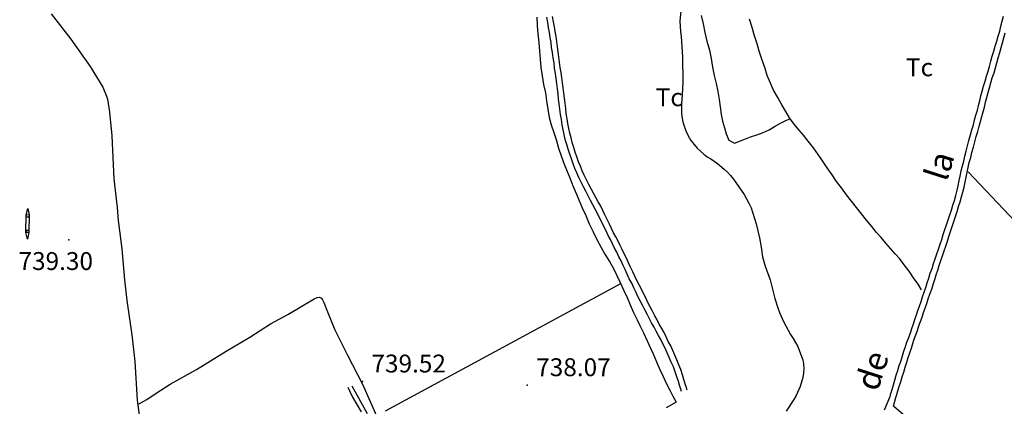
# Model space of a CAD drawing. Extents: x 276925 to 280557, y 4653985 to 4656515.
# Drawn here: x 277366 to 277778, y 4655080 to 4655242 of the extents above; entities that cross this region are included whole.
import ezdxf

# ---------------------------------------------------------------- set-up
doc = ezdxf.new("R2010")
doc.units = 0
doc.header["$MEASUREMENT"] = 0
for name, color, linetype in [('020200', 10, 'CONTINUOUS'), ('028112', 7, 'CONTINUOUS'), ('060402', 2, 'CONTINUOUS'), ('120500', 3, 'CONTINUOUS'), ('160101', 1, 'CONTINUOUS'), ('167113', 1, 'CONTINUOUS'), ('189704', 7, 'CONTINUOUS'), ('189803', 7, 'CONTINUOUS')]:
    doc.layers.add(name, color=color, linetype=linetype)

msp = doc.modelspace()

# ---------------------------------------------------------------- linework, layer by layer
at = {"layer": '020200', "elevation": 740}
msp.add_lwpolyline([(277642.78, 4655246.28), (277642.42, 4655241.92), (277642.71, 4655237.57), (277643, 4655235.5), (277643.42, 4655229), (277643.5, 4655226.85), (277643.64, 4655216.28), (277643.42, 4655210.92), (277643.21, 4655209.21), (277643.14, 4655207.35), (277643.14, 4655203.71), (277643.28, 4655201.85), (277643.64, 4655199.71), (277644.21, 4655197.78), (277645, 4655195.64), (277645.92, 4655193.71), (277647.07, 4655191.85), (277648.35, 4655190.14), (277649.71, 4655188.57), (277652.5, 4655186.07), (277653.85, 4655185), (277655.35, 4655184.14), (277658.14, 4655182.14), (277661, 4655179.85), (277662.35, 4655178.5), (277663.64, 4655177.07), (277664.85, 4655175.57), (277667.14, 4655172.42), (277669.42, 4655169.14), (277671.35, 4655165.5), (277672.28, 4655163.57), (277674.42, 4655156.92), (277675.78, 4655151), (277676.5, 4655147.07), (277677.07, 4655143.07), (277678.14, 4655139.07), (277680.21, 4655133.35), (277681.28, 4655129.5), (277682.28, 4655125.5), (277683.5, 4655121.64), (277684.21, 4655119.64), (277685.92, 4655115.85), (277688.85, 4655110.5), (277689.92, 4655108.78), (277691.85, 4655105.35), (277692.64, 4655103.5), (277693.92, 4655099.85), (277694.28, 4655098.07), (277694.35, 4655096.14), (277694.28, 4655094.21), (277693.92, 4655092.42), (277692.78, 4655088.57), (277691.14, 4655084.85), (277690.21, 4655083.14), (277686.92, 4655078.28)], dxfattribs=at)
at = {"layer": '028112'}
for p in [(277386.16, 4655150.22, 739.3), (277509.34, 4655090.76, 739.52), (277578.42, 4655089.21, 738.07)]:
    msp.add_point(p, dxfattribs=at)
at = {"layer": '060402'}
for points in [[(277643.07, 4655086.5, 738.21), (277642.64, 4655087.92, 738.14), (277642.28, 4655089.14, 738.14), (277641.78, 4655090.78, 738.07), (277641.14, 4655092.64, 737.93), (277640.42, 4655094.78, 737.86), (277639.71, 4655096.85, 737.86), (277638.78, 4655098.85, 737.86), (277637.92, 4655100.78, 737.79), (277637.07, 4655102.78, 737.79), (277636.21, 4655104.71, 737.71), (277635.28, 4655106.5, 737.64), (277634.42, 4655108.28, 737.5), (277633.42, 4655110.07, 737.43), (277632.5, 4655111.78, 737.43), (277631.57, 4655113.57, 737.43), (277630.57, 4655115.35, 737.43), (277629.64, 4655117.07, 737.43), (277628.71, 4655119, 737.36), (277627.71, 4655120.85, 737.29), (277626.78, 4655122.71, 737.21), (277625.78, 4655124.57, 737.07), (277624.85, 4655126.42, 737.07), (277624, 4655128.28, 737.07), (277623.07, 4655130.07, 737.07), (277622.21, 4655132, 737.07), (277621.21, 4655133.85, 737.07), (277620.35, 4655135.71, 737.07), (277619.5, 4655137.64, 737.07), (277618.64, 4655139.42, 737.07), (277617.78, 4655141.28, 737.07), (277616.78, 4655143.07, 737.07), (277615.92, 4655144.92, 737.07), (277615.07, 4655146.64, 737.07), (277614.21, 4655148.42, 737.07), (277613.28, 4655150.28, 737.07), (277612.35, 4655152, 737.07), (277611.5, 4655153.92, 737.07), (277610.57, 4655155.71, 737.21), (277609.71, 4655157.57, 737.21), (277608.78, 4655159.35, 737.21), (277607.85, 4655161.21, 737.29), (277606.92, 4655163, 737.29), (277605.92, 4655164.85, 737.29), (277604.92, 4655166.64, 737.29), (277604, 4655168.57, 737.29), (277602.92, 4655170.5, 737.36), (277602, 4655172.35, 737.36), (277601.07, 4655174.35, 737.36), (277600.07, 4655176.28, 737.43), (277599.21, 4655178.28, 737.43), (277598.42, 4655180.14, 737.43), (277597.64, 4655182.07, 737.5), (277597, 4655184.07, 737.5), (277596.28, 4655186.07, 737.5), (277595.57, 4655188.14, 737.64), (277595, 4655190.14, 737.64), (277594.35, 4655192.21, 737.64), (277593.85, 4655194.28, 737.64), (277593.42, 4655196.35, 737.64), (277593.07, 4655198.42, 737.64), (277592.71, 4655200.64, 737.64), (277592.35, 4655202.78, 737.64), (277592.14, 4655204.92, 737.71), (277591.85, 4655207.14, 737.71), (277591.57, 4655209.21, 737.71), (277591.35, 4655211.35, 737.71), (277591.07, 4655213.5, 737.71), (277590.85, 4655215.71, 737.71), (277590.5, 4655217.85, 737.71), (277590.21, 4655219.92, 737.71), (277589.85, 4655222.21, 737.71), (277589.64, 4655224.35, 737.71), (277589.28, 4655226.5, 737.71), (277589, 4655228.71, 737.71), (277588.64, 4655230.78, 737.71), (277588.42, 4655232.92, 737.71), (277588.07, 4655235, 737.71), (277587.71, 4655237.14, 737.71), (277587.35, 4655239.21, 737.71), (277587, 4655241.35, 737.71), (277586.64, 4655243.5, 737.71)], [(277645.5, 4655087.07, 738.21), (277645.07, 4655088.5, 738.14), (277644.64, 4655089.78, 738.14), (277644.07, 4655091.57, 738.07), (277643.5, 4655093.57, 737.93), (277642.78, 4655095.71, 737.86), (277642, 4655097.78, 737.86), (277641.14, 4655099.78, 737.86), (277640.28, 4655101.78, 737.79), (277639.42, 4655103.78, 737.79), (277638.57, 4655105.64, 737.71), (277637.57, 4655107.57, 737.64), (277636.71, 4655109.42, 737.5), (277635.78, 4655111.21, 737.43), (277634.85, 4655113, 737.43), (277633.78, 4655114.78, 737.43), (277632.85, 4655116.57, 737.43), (277631.85, 4655118.28, 737.43), (277630.92, 4655120.21, 737.36), (277630, 4655122.07, 737.29), (277629, 4655123.92, 737.21), (277628.07, 4655125.78, 737.07), (277627.14, 4655127.57, 737.07), (277626.28, 4655129.42, 737.07), (277625.28, 4655131.21, 737.07), (277624.42, 4655133.07, 737.07), (277623.5, 4655134.85, 737.07), (277622.64, 4655136.78, 737.07), (277621.71, 4655138.64, 737.07), (277620.85, 4655140.5, 737.07), (277620, 4655142.42, 737.07), (277619.07, 4655144.21, 737.07), (277618.21, 4655146.07, 737.07), (277617.35, 4655147.78, 737.07), (277616.5, 4655149.57, 737.07), (277615.5, 4655151.42, 737.07), (277614.64, 4655153.14, 737.07), (277613.78, 4655154.92, 737.07), (277612.85, 4655156.78, 737.21), (277611.92, 4655158.71, 737.21), (277611, 4655160.57, 737.21), (277610.14, 4655162.42, 737.29), (277609.21, 4655164.21, 737.29), (277608.14, 4655166.07, 737.29), (277607.21, 4655167.85, 737.29), (277606.21, 4655169.71, 737.29), (277605.21, 4655171.5, 737.36), (277604.21, 4655173.42, 737.36), (277603.28, 4655175.28, 737.36), (277602.35, 4655177.21, 737.43), (277601.5, 4655179.14, 737.43), (277600.71, 4655181, 737.43), (277599.92, 4655182.92, 737.5), (277599.21, 4655184.92, 737.5), (277598.5, 4655186.92, 737.5), (277597.92, 4655188.92, 737.5), (277597.28, 4655190.92, 737.64), (277596.78, 4655192.92, 737.64), (277596.28, 4655194.92, 737.64), (277595.85, 4655196.85, 737.64), (277595.5, 4655199, 737.64), (277595.14, 4655200.92, 737.64), (277594.78, 4655203.14, 737.64), (277594.57, 4655205.28, 737.71), (277594.28, 4655207.42, 737.71), (277594, 4655209.57, 737.71), (277593.78, 4655211.71, 737.71), (277593.5, 4655213.85, 737.71), (277593.21, 4655216, 737.71), (277592.92, 4655218.21, 737.71), (277592.64, 4655220.28, 737.71), (277592.28, 4655222.5, 737.71), (277592, 4655224.71, 737.71), (277591.71, 4655226.85, 737.71), (277591.42, 4655229, 737.71), (277591.07, 4655231.07, 737.71), (277590.85, 4655233.28, 737.71), (277590.5, 4655235.42, 737.71), (277590.14, 4655237.5, 737.71), (277589.78, 4655239.57, 737.71), (277589.42, 4655241.64, 737.71), (277589.07, 4655243.78, 737.71)], [(277734.78, 4655098.35, 740.14), (277735.14, 4655099.5, 740.14), (277735.78, 4655101.5, 740.14), (277736.35, 4655103.42, 740.14), (277737.07, 4655105.42, 740.14), (277737.64, 4655107.28, 740.14), (277738.35, 4655109.21, 740.14), (277739.07, 4655111.14, 740.14), (277739.64, 4655113, 740.14), (277740.35, 4655114.85, 740.14), (277740.92, 4655116.78, 740.14), (277741.57, 4655118.64, 740.14), (277742.21, 4655120.5, 740.14), (277742.85, 4655122.35, 740.14), (277743.57, 4655124.28, 740.14), (277744.14, 4655126.21, 740.14), (277744.85, 4655128.21, 740.14), (277745.57, 4655130.21, 740.14), (277746.14, 4655132.07, 740.14), (277746.85, 4655134.14, 740.14), (277747.42, 4655136.14, 740.14), (277748.14, 4655138.14, 740.14), (277748.71, 4655140.21, 740.21), (277749.42, 4655142.21, 740.29), (277750.14, 4655144.21, 740.36), (277750.85, 4655146.28, 740.5), (277751.5, 4655148.28, 740.57), (277752.21, 4655150.35, 740.64), (277752.78, 4655152.35, 740.64), (277753.5, 4655154.42, 740.71), (277754.21, 4655156.42, 740.93), (277754.92, 4655158.5, 741), (277755.57, 4655160.57, 741.07), (277756.28, 4655162.64, 741.29), (277756.85, 4655164.71, 741.29), (277757.5, 4655166.71, 741.29), (277758.07, 4655168.78, 741.29), (277758.64, 4655170.92, 741.29), (277759.14, 4655172.85, 741.29), (277759.57, 4655175, 741.36), (277760, 4655176.92, 741.43), (277760.42, 4655179.07, 741.43), (277760.92, 4655181.14, 741.43), (277761.42, 4655183.14, 741.5), (277761.92, 4655185.28, 741.5), (277762.42, 4655187.35, 741.5), (277763.07, 4655189.64, 741.57), (277763.64, 4655191.85, 741.57), (277764.28, 4655194.21, 741.71), (277764.85, 4655196.35, 741.79), (277765.5, 4655198.42, 741.79), (277766, 4655200.5, 741.79), (277766.57, 4655202.5, 741.79), (277767.14, 4655204.5, 741.79), (277767.64, 4655206.5, 741.79), (277768.14, 4655208.5, 741.79), (277768.64, 4655210.5, 741.79), (277769.21, 4655212.5, 741.79), (277769.78, 4655214.57, 741.79), (277770.42, 4655216.64, 741.79), (277771, 4655218.78, 741.79), (277771.64, 4655220.85, 741.79), (277772.28, 4655222.92, 741.79), (277772.85, 4655225.14, 741.79), (277773.42, 4655227.21, 741.79), (277774.07, 4655229.35, 741.79), (277774.64, 4655231.42, 741.79), (277775.28, 4655233.5, 741.79), (277775.85, 4655235.64, 741.79), (277776.5, 4655237.71, 741.79), (277777, 4655239.78, 741.86), (277777.5, 4655241.85, 741.93), (277778.14, 4655243.92, 741.93)], [(277732, 4655080.42, 740.14), (277733, 4655084, 740.14), (277733.35, 4655085.21, 740.14), (277733.85, 4655086.78, 740.14), (277734.35, 4655088.57, 740.14), (277735, 4655090.57, 740.14), (277735.57, 4655092.64, 740.14), (277736.28, 4655094.64, 740.14), (277736.85, 4655096.71, 740.14), (277737.57, 4655098.85, 740.14), (277738.14, 4655100.78, 740.14), (277738.78, 4655102.71, 740.14), (277739.5, 4655104.71, 740.14), (277740.07, 4655106.64, 740.14), (277740.71, 4655108.42, 740.14), (277741.35, 4655110.35, 740.14), (277742, 4655112.14, 740.14), (277742.57, 4655114.07, 740.14), (277743.28, 4655115.85, 740.14), (277744, 4655117.78, 740.14), (277744.57, 4655119.64, 740.14), (277745.28, 4655121.5, 740.14), (277746, 4655123.42, 740.14), (277746.57, 4655125.42, 740.14), (277747.28, 4655127.42, 740.14), (277748, 4655129.42, 740.14), (277748.57, 4655131.42, 740.14), (277749.28, 4655133.5, 740.14), (277749.85, 4655135.5, 740.14), (277750.57, 4655137.42, 740.14), (277751.14, 4655139.42, 740.21), (277751.85, 4655141.42, 740.29), (277752.57, 4655143.42, 740.36), (277753.28, 4655145.5, 740.5), (277753.92, 4655147.5, 740.57), (277754.64, 4655149.57, 740.64), (277755.21, 4655151.57, 740.64), (277755.92, 4655153.64, 740.71), (277756.64, 4655155.71, 740.93), (277757.35, 4655157.78, 741), (277758, 4655159.92, 741.07), (277758.71, 4655162, 741.29), (277759.28, 4655164.07, 741.29), (277759.92, 4655166.14, 741.29), (277760.5, 4655168.14, 741.29), (277761.07, 4655170.21, 741.29), (277761.57, 4655172.28, 741.29), (277762, 4655174.35, 741.36), (277762.42, 4655176.42, 741.36), (277762.85, 4655178.5, 741.43), (277763.35, 4655180.5, 741.43), (277763.78, 4655182.57, 741.5), (277764.35, 4655184.64, 741.5), (277764.85, 4655186.85, 741.5), (277765.5, 4655189.07, 741.57), (277766.07, 4655191.28, 741.57), (277766.64, 4655193.5, 741.71), (277767.28, 4655195.64, 741.79), (277767.85, 4655197.85, 741.79), (277768.42, 4655199.85, 741.79), (277769, 4655201.85, 741.79), (277769.57, 4655203.78, 741.79), (277770.07, 4655205.78, 741.79), (277770.57, 4655207.85, 741.79), (277771.07, 4655209.85, 741.79), (277771.64, 4655211.92, 741.79), (277772.21, 4655213.92, 741.79), (277772.85, 4655216, 741.79), (277773.42, 4655218.14, 741.79), (277774.14, 4655220.21, 741.79), (277774.71, 4655222.35, 741.79), (277775.28, 4655224.42, 741.79), (277775.85, 4655226.5, 741.79), (277776.5, 4655228.71, 741.79), (277777.07, 4655230.78, 741.79), (277777.71, 4655232.85, 741.79), (277778.28, 4655234.92, 741.79), (277778.78, 4655237, 741.79)], [(277728.28, 4655078.78, 740.14), (277730.5, 4655084.21, 740.14), (277730.57, 4655084.5, 740.14), (277730.92, 4655085.71, 740.14), (277731.42, 4655087.35, 740.14), (277731.92, 4655089.28, 740.14), (277732.57, 4655091.28, 740.14), (277733.14, 4655093.35, 740.14), (277733.85, 4655095.35, 740.14), (277734.42, 4655097.42, 740.14), (277734.78, 4655098.35, 740.14)], [(277511.5, 4655077.12, 739.33), (277505.02, 4655088.83, 739.27)], [(277503.24, 4655088.32, 739.28), (277505.2, 4655084.16, 739.28), (277508.73, 4655077.96, 739.3)], [(277640.92, 4655082.07, 737.86), (277636.64, 4655079.71, 737.86)], [(277737, 4655076.07, 739.86), (277732, 4655080.42, 739.86)]]:
    msp.add_polyline3d(points, dxfattribs=at)
at = {"layer": '120500'}
for points in [[(277378.75, 4655244.92, 739.33), (277387.02, 4655234.32, 739.32), (277395.12, 4655222.86, 739.24), (277400.43, 4655214.13, 739.24), (277402.05, 4655210.42, 739.24), (277402.41, 4655209.1, 739.24), (277403.29, 4655203.69, 739.25), (277404.24, 4655193.81, 739.31), (277405.13, 4655175.8, 739.4), (277406.43, 4655163.78, 739.46), (277406.88, 4655158.2, 739.55), (277408.44, 4655146.4, 739.54), (277409.6, 4655133.4, 739.61), (277410.58, 4655124.66, 739.65), (277412.69, 4655110.26, 739.6), (277413.89, 4655099.17, 739.59), (277414.86, 4655082.84, 739.59), (277415.96, 4655074.62, 739.58)], [(277582.42, 4655243.5, 739.36), (277582.57, 4655240, 739.36), (277582.85, 4655236.5, 739.36), (277583.28, 4655232.92, 739.36), (277583.57, 4655229.35, 739.36), (277583.85, 4655225.92, 739.29), (277584.14, 4655222.42, 739.29), (277584.64, 4655219, 739.29), (277585.28, 4655215.35, 739.29), (277586, 4655211.85, 739.29), (277586.42, 4655208.42, 739.29), (277587, 4655204.92, 739.29), (277587.64, 4655201.5, 739.29), (277588.64, 4655198, 739.29), (277589.42, 4655195.57, 739.29), (277590.5, 4655192.21, 739.29), (277591.5, 4655188.64, 739.29), (277592.64, 4655185.35, 739.29), (277593.92, 4655181.92, 739.29), (277594.92, 4655179.57, 739.29), (277596.28, 4655176.21, 739.29), (277597.57, 4655172.78, 739.29), (277599, 4655169.35, 739.29), (277600.07, 4655167, 739.29), (277601.5, 4655163.64, 739.36), (277602.92, 4655160.42, 739.64), (277604.42, 4655156.92, 739.64), (277606.07, 4655153.5, 739.64), (277607.64, 4655150.28, 739.79), (277609.35, 4655147, 740.07), (277611, 4655144.14, 740.07), (277612.92, 4655141.07, 740.07), (277614.57, 4655138.14, 740.07), (277615.92, 4655135.21, 740.07), (277617.35, 4655132.28, 740.07), (277618.78, 4655129.21, 739.93), (277620.28, 4655125.92, 739.93), (277621.57, 4655122.92, 739.93), (277622.92, 4655119.71, 739.93), (277624.5, 4655116.57, 739.64), (277625.64, 4655114.21, 739.36), (277627.14, 4655111.07, 739.36), (277628.71, 4655107.85, 739.36), (277630.07, 4655104.64, 739.36), (277631.21, 4655102.28, 739.36), (277632.57, 4655099, 739.36), (277634.07, 4655095.78, 739.36), (277635.42, 4655092.85, 739.07), (277636.71, 4655090, 739.07), (277638.14, 4655087.14, 738.93), (277639.42, 4655084.64, 738.71), (277640.92, 4655082.07, 738.64)], [(277651.35, 4655244.21, 740.79), (277652.14, 4655240.71, 740.79), (277652.92, 4655237.07, 740.79), (277653.71, 4655233.42, 740.79), (277654.78, 4655229.78, 740.79), (277655.5, 4655226.28, 740.79), (277656.14, 4655222.64, 740.79), (277656.85, 4655219.14, 740.79), (277657.64, 4655215.78, 740.79), (277658.35, 4655212.42, 740.79), (277658.92, 4655209.07, 740.79), (277659.35, 4655205.92, 740.79), (277659.78, 4655202.78, 740.79), (277660.35, 4655199.92, 740.71), (277661.07, 4655197.14, 740.57), (277661.85, 4655194.64, 740.57), (277662.92, 4655191.92, 740.57), (277665.35, 4655190.71, 740.5), (277668.5, 4655191.92, 740.5), (277672.07, 4655193.35, 740.5), (277674.71, 4655194.14, 740.5), (277677.28, 4655195.21, 740.5), (277679.85, 4655196.35, 740.5), (277682.07, 4655197.64, 740.5), (277684.64, 4655199.14, 740.5), (277687.14, 4655200.28, 740.21), (277688.64, 4655200.92, 739.86)], [(277743.78, 4655129.21, 741.86), (277742.35, 4655131.5, 741.86), (277740.35, 4655134.28, 741.86), (277738.5, 4655137, 741.86), (277736.85, 4655139.07, 741.86), (277734.57, 4655142.21, 741.86), (277732.64, 4655144.28, 741.86), (277730.78, 4655146.5, 741.86), (277728.71, 4655148.71, 741.86), (277726.85, 4655151.07, 741.86), (277724.85, 4655153.28, 741.86), (277722.92, 4655155.71, 741.86), (277720.64, 4655158.35, 741.86), (277718.5, 4655161, 741.86), (277716.42, 4655163.71, 741.71), (277714.42, 4655166.42, 741.14), (277712.28, 4655169.07, 740.79), (277710.14, 4655171.92, 740.79), (277708.14, 4655174.64, 740.71), (277706.21, 4655177.42, 740.29), (277704.21, 4655180.35, 740.29), (277702.21, 4655183.28, 740.14), (277700.42, 4655186, 739.64), (277698.42, 4655188.71, 739.64), (277696.14, 4655191.5, 739.64), (277694.28, 4655194, 739.71), (277692.35, 4655196.35, 739.71), (277690.28, 4655198.71, 739.71), (277688.35, 4655201.28, 739.71), (277686.78, 4655204, 739.71), (277685.21, 4655206.85, 739.71), (277683.42, 4655209.85, 739.71), (277681.71, 4655212.92, 739.71), (277680.42, 4655215.92, 739.71), (277679.07, 4655219.14, 739.71), (277678, 4655222.42, 739.71), (277676.78, 4655225.92, 739.71), (277675.71, 4655229.28, 739.71), (277674.78, 4655232.42, 739.71), (277673.64, 4655235.71, 739.71), (277672.71, 4655239.21, 739.71), (277671.64, 4655242.78, 739.71)], [(277857, 4655080.57, 741.43), (277854.42, 4655082.28, 741.43), (277763.35, 4655178.71, 741.5)], [(277617.57, 4655131.71, 738.57), (277518.87, 4655078.23, 738.85)], [(277415.1, 4655081.01, 739.53), (277418.93, 4655083.24, 739.48), (277422.84, 4655085.88, 739.42), (277428.71, 4655089.56, 739.42), (277439.69, 4655095.73, 739.43), (277452.18, 4655103.47, 739.48), (277462.03, 4655109.3, 739.49), (277470.74, 4655114.95, 739.54), (277478, 4655118.86, 739.54), (277489.14, 4655125.39, 739.55), (277490.28, 4655125.91, 739.55), (277491.28, 4655126.04, 739.55), (277492.12, 4655125.67, 739.55), (277492.61, 4655125, 739.55), (277493.13, 4655123.87, 739.55), (277494.61, 4655119.91, 739.55), (277497.8, 4655112.42, 739.55), (277503, 4655101.8, 739.45), (277509.35, 4655089.56, 739.47), (277515.83, 4655075.07, 739.52)]]:
    msp.add_polyline3d(points, dxfattribs=at)
at = {"layer": '160101'}
for points in [[(277368.5, 4655160.72, 738.92), (277369.54, 4655160.6, 738.92), (277369.42, 4655159.59, 738.92), (277368.38, 4655159.7, 738.92), (277368.5, 4655160.72, 738.92)], [(277368.49, 4655154.22, 738.99), (277369.5, 4655154.17, 738.99), (277369.45, 4655153.18, 738.99), (277368.44, 4655153.22, 738.99), (277368.49, 4655154.22, 738.99)]]:
    msp.add_polyline3d(points, dxfattribs=at)
at = {"layer": '167113'}
msp.add_polyline3d([(277368.88, 4655150.46, 755.7), (277368.22, 4655153.2, 756.2), (277368.37, 4655160.66, 756.2), (277369, 4655163.35, 755.45), (277369.6, 4655160.63, 756.37), (277369.39, 4655153.27, 756.29), (277368.88, 4655150.46, 755.7)], dxfattribs=at)

# ---------------------------------------------------------------- texts
at = {"layer": '028112'}
for s, p in [('739.30', (277365.1, 4655137.5, 739.3)), ('739.52', (277513.09, 4655094.51, 739.52)), ('738.07', (277582.17, 4655092.96, 738.07))]:
    msp.add_text(s, height=7.5, dxfattribs=at).set_placement(p)
at = {"layer": '189704'}
for p in [(277737.21, 4655218.78, 741.29), (277632.28, 4655206.21, 739.71)]:
    msp.add_text('Tc', height=7.5, dxfattribs=at).set_placement(p)
at = {"layer": '189803', "oblique": 26}
for s, p in [('la', (277754.21, 4655174.21)), ('de', (277725.3, 4655086.17))]:
    msp.add_text(s, height=9.99, rotation=72.24, dxfattribs=at).set_placement(p)

doc.saveas('drawing.dxf')
